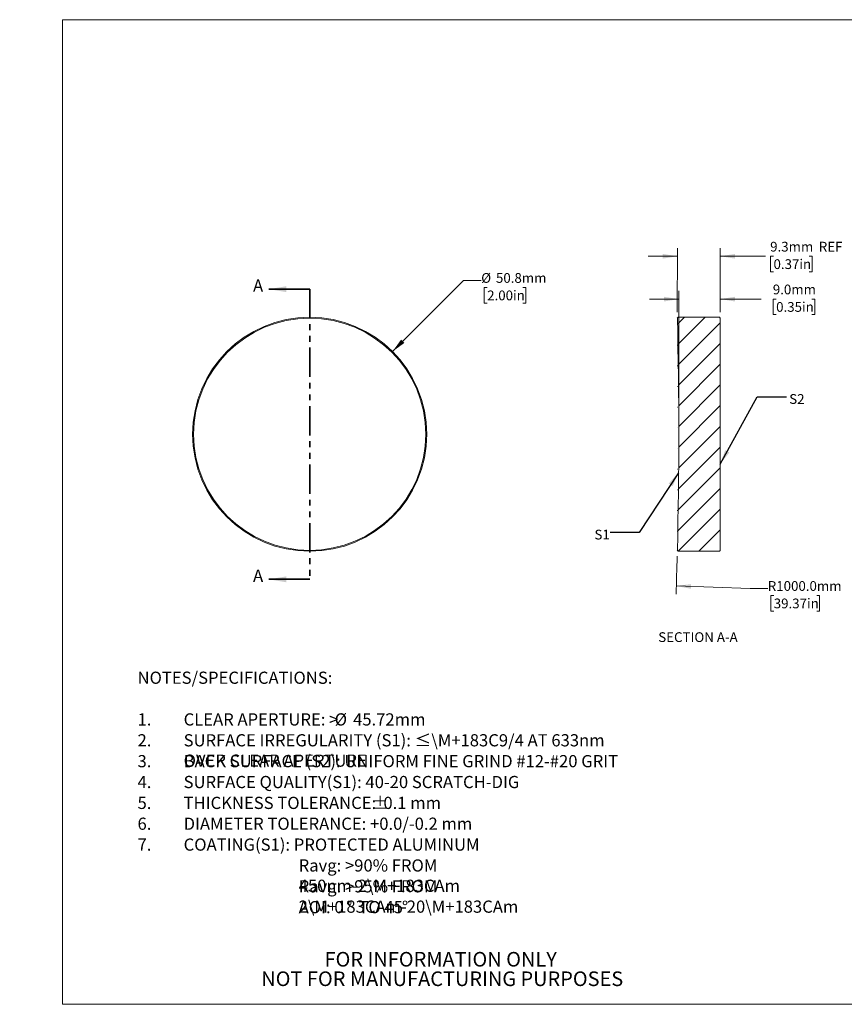
# Model space of a CAD drawing. Units: millimetres. Extents: x -865 to 278, y 1 to 215.
# Drawn here: x -8 to 171, y 1 to 215 of the extents above; entities that cross this region are included whole.
import ezdxf

# ---------------------------------------------------------------- set-up
doc = ezdxf.new("R2010")
doc.units = ezdxf.units.MM
doc.linetypes.add('PHANTOM', pattern=[12.7, 6.35, -1.27, 1.27, -1.27, 1.27, -1.27])
doc.styles.add('SLDTEXTSTYLE0', font='TXT', dxfattribs={"width": 0.75})
doc.styles.add('SLDTEXTSTYLE1', font='TXT', dxfattribs={"width": 0.75, "bigfont": 'bigfont'})
doc.styles.add('SLDTEXTSTYLE2', font='TXT', dxfattribs={"width": 0.7})
doc.dimstyles.new('SLDDIMSTYLE0', dxfattribs={"dimtxt": 2.116667, "dimasz": 3.175, "dimexe": 0, "dimexo": 0.0625, "dimgap": 0.529167, "dimtad": 0, "dimtih": 1, "dimtoh": 1, "dimdec": 1, "dimrnd": 1e-09, "dimzin": 12, "dimdsep": 46, "dimtxsty": 'SLDTEXTSTYLE0', "dimsah": 1, "dimcen": 0, "dimadec": 0, "dimazin": 3, "dimtfac": 1, "dimtdec": 1, "dimtofl": 0, "dimtmove": 0, "dimatfit": 3, "dimfxl": 1, "dimfrac": 2, "dimtolj": 1, "dimtzin": 12, "dimarcsym": 0})
doc.dimstyles.new('SLDDIMSTYLE1', dxfattribs={"dimtxt": 2.116667, "dimasz": 3.175, "dimexe": 0, "dimexo": 0.0625, "dimgap": 0.529167, "dimtad": 0, "dimtih": 1, "dimtoh": 1, "dimdec": 1, "dimrnd": 1e-09, "dimzin": 12, "dimdsep": 46, "dimtxsty": 'SLDTEXTSTYLE0', "dimsah": 1, "dimcen": 0.09, "dimadec": 0, "dimazin": 3, "dimtfac": 1, "dimtdec": 1, "dimtmove": 0, "dimatfit": 0, "dimfxl": 1, "dimfrac": 2, "dimtolj": 1, "dimtzin": 12, "dimarcsym": 0})
doc.dimstyles.new('SLDDIMSTYLE2', dxfattribs={"dimtxt": 2.116667, "dimasz": 3.175, "dimexe": 0, "dimexo": 0.0625, "dimgap": 0.529167, "dimtad": 0, "dimtih": 1, "dimtoh": 1, "dimdec": 1, "dimrnd": 1e-09, "dimzin": 4, "dimdsep": 46, "dimtxsty": 'SLDTEXTSTYLE0', "dimsah": 1, "dimcen": 0, "dimadec": 0, "dimazin": 1, "dimtfac": 1, "dimtdec": 1, "dimtofl": 0, "dimtmove": 0, "dimatfit": 3, "dimfxl": 1, "dimfrac": 2, "dimtolj": 1, "dimtzin": 12, "dimarcsym": 0})
doc.dimstyles.new('SLDDIMSTYLE3', dxfattribs={"dimtxt": 2.116667, "dimasz": 3.175, "dimexe": 0, "dimexo": 0.0625, "dimgap": 0.529167, "dimtad": 0, "dimtih": 1, "dimtoh": 1, "dimdec": 1, "dimrnd": 1e-09, "dimzin": 4, "dimdsep": 46, "dimtxsty": 'SLDTEXTSTYLE0', "dimsah": 1, "dimcen": 0.09, "dimadec": 0, "dimazin": 1, "dimtfac": 1, "dimtdec": 1, "dimtmove": 0, "dimatfit": 0, "dimfxl": 1, "dimfrac": 2, "dimtolj": 1, "dimtzin": 12, "dimarcsym": 0})
doc.dimstyles.new('SLDDIMSTYLE4', dxfattribs={"dimtxt": 0.18, "dimasz": 3.175, "dimexe": 0, "dimexo": 0.0625, "dimgap": 0, "dimtad": 0, "dimtih": 1, "dimtoh": 1, "dimdec": 0, "dimrnd": 1e-09, "dimzin": 0, "dimdsep": 46, "dimtxsty": 'Standard', "dimsah": 1, "dimcen": 0.09, "dimadec": 0, "dimazin": 0, "dimtfac": 3.175, "dimtdec": 0, "dimtofl": 0, "dimtmove": 0, "dimatfit": 3, "dimfxl": 1, "dimfrac": 2, "dimtolj": 1, "dimtzin": 0, "dimarcsym": 0})

# ---------------------------------------------------------------- blocks, each defined once
blk = doc.blocks.new('SW_NOTE_0')
at = {"color": 0, "linetype": 'Continuous', "lineweight": 0, "attachment_point": 1}
for s, insert, char_height, style in [('NOTES/SPECIFICATIONS:', (0, 3.41), 2.6458, 'SLDTEXTSTYLE0'), ('1.', (0, -5.64), 2.646, 'SLDTEXTSTYLE0'), ('CLEAR APERTURE: >', (10, -5.64), 2.6458, 'SLDTEXTSTYLE0'), ('%%c', (42.78, -5.64), 2.646, 'SLDTEXTSTYLE0'), ('45.72mm', (46.77, -5.64), 2.646, 'SLDTEXTSTYLE0'), ('2.', (0, -10.17), 2.646, 'SLDTEXTSTYLE0'), ('SURFACE IRREGULARITY (S1): ≤\\M+183C9/4 AT 633nm OVER CLEAR APERTURE', (10, -10.17), 2.6458, 'SLDTEXTSTYLE1'), ('3.', (0, -14.7), 2.646, 'SLDTEXTSTYLE0'), ('BACK SURFACE (S2): UNIFORM FINE GRIND #12-#20 GRIT', (10, -14.7), 2.6458, 'SLDTEXTSTYLE0'), ('4.', (0, -19.23), 2.646, 'SLDTEXTSTYLE0'), ('SURFACE QUALITY(S1): 40-20 SCRATCH-DIG', (10, -19.23), 2.6458, 'SLDTEXTSTYLE0'), ('%%p', (50.82, -23.76), 2.646, 'SLDTEXTSTYLE0'), ('5.', (0, -23.76), 2.646, 'SLDTEXTSTYLE0'), ('THICKNESS TOLERANCE:', (10, -23.76), 2.6458, 'SLDTEXTSTYLE0'), ('0.1 mm', (53.35, -23.76), 2.646, 'SLDTEXTSTYLE0'), ('6.', (0, -28.28), 2.646, 'SLDTEXTSTYLE0'), ('DIAMETER TOLERANCE: +0.0/-0.2 mm', (10, -28.28), 2.6458, 'SLDTEXTSTYLE0'), ('7.', (0, -32.81), 2.646, 'SLDTEXTSTYLE0'), ('COATING(S1): PROTECTED ALUMINUM', (10, -32.81), 2.6458, 'SLDTEXTSTYLE0'), ('Ravg: >90% FROM 450nm-2\\M+183CAm', (34.96, -37.34), 2.6458, 'SLDTEXTSTYLE1'), ('Ravg: >95% FROM 2\\M+183CAm-20\\M+183CAm', (34.96, -41.87), 2.6458, 'SLDTEXTSTYLE1'), ('AOI: 0', (34.96, -46.39), 2.646, 'SLDTEXTSTYLE0'), ('%%d', (45.26, -46.39), 2.646, 'SLDTEXTSTYLE0'), ('TO 45', (47.93, -46.39), 2.646, 'SLDTEXTSTYLE2'), ('%%d', (57.37, -46.39), 2.646, 'SLDTEXTSTYLE0')]:
    blk.add_mtext(s, dxfattribs=dict(at, insert=insert, char_height=char_height, style=style))
blk = doc.blocks.new('SW_NOTE_3')
at = {"color": 0, "linetype": 'Continuous', "lineweight": 0, "char_height": 3.175, "attachment_point": 2, "style": 'SLDTEXTSTYLE0'}
for s, insert in [('FOR INFORMATION ONLY', (25.05, 4.09)), ('NOT FOR MANUFACTURING PURPOSES', (25.38, -0.14))]:
    blk.add_mtext(s, dxfattribs=dict(at, insert=insert))
blk = doc.blocks.new('_D')
at = {"color": 7, "linetype": 'Continuous', "lineweight": 18}
for p, q in [((73.21, 142.61), (88.65, 158.06)), ((88.65, 158.06), (92.46, 158.06)), ((93.75, 156.49), (93.11, 156.49)), ((93.11, 156.49), (93.11, 153.12)), ((101.51, 156.49), (102.15, 156.49)), ((102.15, 156.49), (102.15, 153.12)), ((93.11, 153.12), (93.75, 153.12)), ((102.15, 153.12), (101.51, 153.12))]:
    blk.add_line(p, q, dxfattribs=at)
blk.add_solid([(73.21, 142.61), (75.81, 144.5), (75.09, 145.22)], dxfattribs=at)
at = {"color": 7, "linetype": 'Continuous', "lineweight": 18, "char_height": 2.117, "attachment_point": 1, "style": 'SLDTEXTSTYLE0'}
for s, insert in [('%%c', (92.46, 159.64)), ('50.8mm', (95.66, 159.64)), ('2.00in', (93.75, 155.85))]:
    blk.add_mtext(s, dxfattribs=dict(at, insert=insert))
blk = doc.blocks.new('_D_1')
at = {"color": 7, "linetype": 'Continuous', "lineweight": 18}
for p, q in [((135.01, 151.13), (135.02, 165.07)), ((144.33, 151.12), (144.33, 165.06)), ((135.02, 163.29), (128.67, 163.29)), ((144.33, 163.29), (154.16, 163.28)), ((155.88, 163.28), (155.23, 163.28)), ((155.23, 163.28), (155.23, 159.91)), ((163.63, 163.28), (164.28, 163.28)), ((164.28, 163.28), (164.28, 159.91)), ((155.23, 159.91), (155.88, 159.91)), ((164.28, 159.91), (163.63, 159.91))]:
    blk.add_line(p, q, dxfattribs=at)
for points in [[(135.02, 163.29), (131.84, 163.8), (131.84, 162.78)], [(144.33, 163.29), (147.51, 162.78), (147.51, 163.79)]]:
    blk.add_solid(points, dxfattribs=at)
at = {"color": 7, "linetype": 'Continuous', "lineweight": 18, "char_height": 2.117, "attachment_point": 1, "style": 'SLDTEXTSTYLE0'}
for s, insert in [('9.3mm', (155.15, 166.43)), ('REF', (165.71, 166.43)), ('0.37in', (155.88, 162.64))]:
    blk.add_mtext(s, dxfattribs=dict(at, insert=insert))
blk = doc.blocks.new('_D_2')
at = {"color": 7, "linetype": 'Continuous', "lineweight": 18}
for p, q in [((134.78, 91.72), (150.83, 91.19)), ((150.83, 91.19), (154.64, 91.19)), ((155.93, 89.62), (155.28, 89.62)), ((155.28, 89.62), (155.28, 86.25)), ((165.25, 89.62), (165.89, 89.62)), ((165.89, 89.62), (165.89, 86.25)), ((155.28, 86.25), (155.93, 86.25)), ((165.89, 86.25), (165.25, 86.25))]:
    blk.add_line(p, q, dxfattribs=at)
blk.add_arc((-864.67, 124.65), 1000, 358.01077, 358.48294, dxfattribs=at)
blk.add_solid([(134.78, 91.72), (137.94, 91.1), (137.97, 92.12)], dxfattribs=at)
at = {"color": 7, "linetype": 'Continuous', "lineweight": 18, "char_height": 2.117, "attachment_point": 1, "style": 'SLDTEXTSTYLE0'}
for s, insert in [('R1000.0mm', (154.64, 92.77)), ('39.37in', (155.93, 88.98))]:
    blk.add_mtext(s, dxfattribs=dict(at, insert=insert))
blk = doc.blocks.new('_D_3')
at = {"color": 7, "linetype": 'Continuous', "lineweight": 18}
for p, q in [((135.33, 153.99), (128.98, 153.99)), ((135.33, 125.92), (135.33, 155.76)), ((144.33, 151.12), (144.33, 155.76)), ((144.33, 153.99), (153.17, 153.99)), ((156.45, 153.99), (155.8, 153.99)), ((155.8, 153.99), (155.8, 150.62)), ((164.21, 153.99), (164.85, 153.99)), ((164.85, 153.99), (164.85, 150.62)), ((155.8, 150.62), (156.45, 150.62)), ((164.85, 150.62), (164.21, 150.62))]:
    blk.add_line(p, q, dxfattribs=at)
for points in [[(135.33, 153.99), (132.15, 154.49), (132.15, 153.48)], [(144.33, 153.99), (147.5, 153.48), (147.5, 154.49)]]:
    blk.add_solid(points, dxfattribs=at)
at = {"color": 7, "linetype": 'Continuous', "lineweight": 18, "char_height": 2.117, "attachment_point": 1, "style": 'SLDTEXTSTYLE0'}
for s, insert in [('9.0mm', (155.73, 157.14)), ('0.35in', (156.45, 153.35))]:
    blk.add_mtext(s, dxfattribs=dict(at, insert=insert))

msp = doc.modelspace()

# ---------------------------------------------------------------- hatches: boundary and pattern name
at = {"linetype": 'Continuous', "lineweight": 18}
h = msp.add_hatch(dxfattribs=at)
h.set_pattern_fill('ANSI31', style=0)
edge = h.paths.add_edge_path(flags=0)
edge.add_line((144.33, 121.3), (144.33, 121.61))
edge.add_line((144.33, 121.61), (144.33, 122.27))
edge.add_line((144.33, 122.27), (144.33, 123.29))
edge.add_line((144.33, 123.29), (144.33, 125.65))
edge.add_line((144.33, 125.65), (144.33, 125.75))
edge.add_line((144.33, 125.75), (144.33, 149.85))
edge.add_line((144.33, 149.85), (144.13, 150.05))
edge.add_line((144.13, 150.05), (135.2, 150.05))
edge.add_line((135.2, 150.05), (135.01, 149.86))
edge.add_arc((-864.67, 124.65), 1000, -1.44429, 1.44429, ccw=False)
edge.add_line((135.01, 99.45), (135.2, 99.25))
edge.add_line((135.2, 99.25), (144.13, 99.25))
edge.add_line((144.13, 99.25), (144.33, 99.45))
edge.add_line((144.33, 99.45), (144.33, 121.3))

# ---------------------------------------------------------------- linework, layer by layer
at = {"color": 7, "linetype": 'Continuous', "lineweight": 18}
for p, q in [((1.58, 214.65), (277.99, 214.65)), ((1.58, 214.65), (1.58, 0.9)), ((135.01, 149.86), (135.2, 150.05)), ((144.13, 150.05), (135.2, 150.05)), ((144.13, 150.05), (144.33, 149.85)), ((144.33, 125.75), (144.33, 149.85)), ((144.33, 125.65), (144.33, 125.75)), ((144.33, 123.29), (144.33, 125.65)), ((144.33, 122.27), (144.33, 123.29)), ((144.33, 121.61), (144.33, 122.27)), ((144.33, 121.3), (144.33, 121.61)), ((144.33, 99.45), (144.33, 121.3)), ((135.2, 99.25), (135.01, 99.45)), ((135.2, 99.25), (144.13, 99.25)), ((144.33, 99.45), (144.13, 99.25)), ((277.99, 0.9), (1.58, 0.9))]:
    msp.add_line(p, q, dxfattribs=at)
at = {"color": 7, "linetype": 'Continuous', "lineweight": 35}
for p, q in [((55.25, 156.15), (46.36, 156.15)), ((55.25, 93.16), (46.36, 93.16))]:
    msp.add_line(p, q, dxfattribs=at)
at = {"color": 7, "linetype": 'PHANTOM', "lineweight": 35}
msp.add_line((55.25, 156.15), (55.25, 93.16), dxfattribs=at)
at = {"color": 7, "linetype": 'Continuous', "lineweight": 18}
for radius in [25.4, 25.2]:
    msp.add_circle((55.25, 124.65), radius, dxfattribs=at)
msp.add_arc((-864.67, 124.65), 1000, 358.55571, 1.44429, dxfattribs=at)
at = {"color": 7, "linetype": 'Continuous', "lineweight": 35}
for points in [[(46.36, 156.15), (50.17, 155.51), (50.17, 156.78)], [(46.36, 93.16), (50.17, 92.52), (50.17, 93.79)]]:
    msp.add_solid(points, dxfattribs=at)

# ---------------------------------------------------------------- block references
at = {"color": 7, "linetype": 'Continuous', "lineweight": 0}
for name, p in [('SW_NOTE_0', (17.89, 69.71)), ('SW_NOTE_3', (58.62, 8.18))]:
    msp.add_blockref(name, p, dxfattribs=at)

# ---------------------------------------------------------------- texts
at = {"color": 7, "linetype": 'Continuous', "char_height": 2.65, "attachment_point": 1, "style": 'SLDTEXTSTYLE0'}
for insert in [(42.95, 158.25), (42.95, 95.26)]:
    msp.add_mtext('A', dxfattribs=dict(at, insert=insert))
at = {"color": 7, "linetype": 'Continuous', "lineweight": 0, "style": 'SLDTEXTSTYLE0'}
for s, insert, char_height, attachment_point in [('S2', (159.29, 133.36), 2.117, 1), ('S1', (117.03, 103.93), 2.117, 1), ('SECTION A-A', (139.49, 81.67), 2.1167, 2)]:
    msp.add_mtext(s, dxfattribs=dict(at, insert=insert, char_height=char_height, attachment_point=attachment_point))

# ---------------------------------------------------------------- dimensions: what is measured, and where the dimension line sits
at = {"color": 7, "linetype": 'Continuous', "lineweight": 18}
dim = msp.add_linear_dim(base=(144.33, 163.29), p1=(135.01, 149.86), p2=(144.33, 149.85), angle=359.9696, text='<> REF', dimstyle='SLDDIMSTYLE1', dxfattribs=at)
dim.commit()
dim.dimension.update_dxf_attribs({"geometry": '_D_1', "text_midpoint": (162.44, 163.28), "dimtype": 160})
dim = msp.add_diameter_dim_2p(p1=(37.29, 106.69), p2=(73.21, 142.61), dimstyle='SLDDIMSTYLE0', dxfattribs=at)
dim.commit()
dim.dimension.update_dxf_attribs({"geometry": '_D', "text_midpoint": (99.44, 158.06), "dimtype": 163})
dim = msp.add_linear_dim(base=(135.33, 153.99), p1=(144.33, 149.85), p2=(135.33, 124.65), dimstyle='SLDDIMSTYLE3', dxfattribs=at)
dim.commit()
dim.dimension.update_dxf_attribs({"geometry": '_D_3', "text_midpoint": (160.33, 153.99), "dimtype": 160})
dim = msp.add_radius_dim(center=(-864.67, 124.65), mpoint=(134.78, 91.72), dimstyle='SLDDIMSTYLE2', dxfattribs=at)
dim.commit()
dim.dimension.update_dxf_attribs({"geometry": '_D_2', "text_midpoint": (162.44, 91.19), "dimtype": 164})

# ---------------------------------------------------------------- leaders
at = {"color": 7, "linetype": 'Continuous', "lineweight": 0}
for points in [[(144.33, 118.19), (152.36, 132.76), (158.71, 132.76)], [(135.29, 116.31), (126.76, 103.34), (120.41, 103.34)]]:
    msp.add_leader(points, dimstyle='SLDDIMSTYLE4', dxfattribs=at)

doc.saveas('drawing.dxf')
